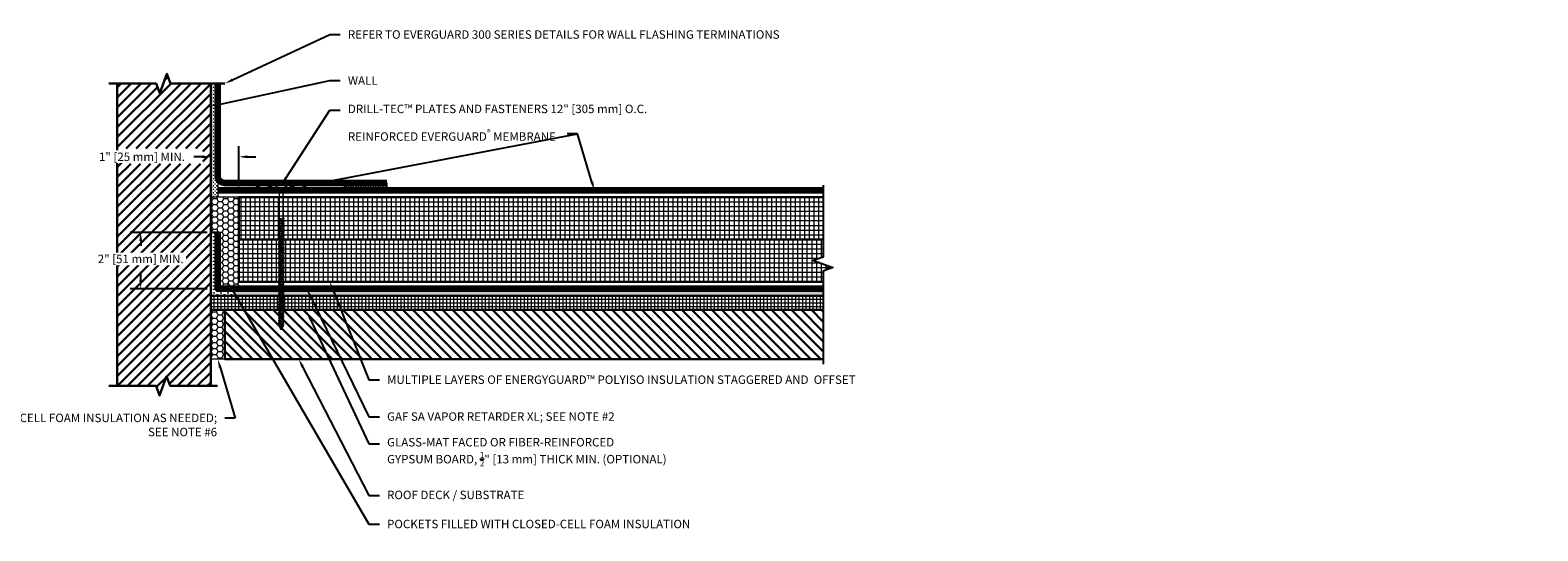
# Model space of a CAD drawing. Units: inches. Extents: x 36.6 to 117.5, y -20.4 to 50.7.
# Drawn here: x 64 to 117.5, y 33 to 50.7 of the extents above; entities that cross this region are included whole.
import ezdxf
from ezdxf import colors
from ezdxf.entities.mleader import LeaderData, LeaderLine
from ezdxf.math import Vec2, Vec3

# ---------------------------------------------------------------- set-up
doc = ezdxf.new("R2010")
doc.units = ezdxf.units.IN
doc.header["$MEASUREMENT"] = 0
doc.layers.get('Defpoints').update_dxf_attribs({"color": 165})
for name, color, linetype, lineweight in [('Z-Anno-Note', 7, 'Continuous', 25), ('Z-Deck', 11, 'Continuous', 30), ('Z-Roof-Adsv', 94, 'Continuous', 20), ('Z-Roof-Cvbd', 41, 'Continuous', 30), ('Z-Roof-Foam', 40, 'Continuous', 18), ('Z-Roof-Fstn', 181, 'Continuous', 20), ('Z-Roof-Insl', 51, 'Continuous', 30), ('Z-Roof-Memb-Mcut', 91, 'Continuous', 100), ('Z-Roof-Prim', 40, 'Continuous', 18), ('Z-Roof-Weld', 10, 'Continuous', 18), ('Z-Wall', 11, 'Continuous', 30)]:
    doc.layers.add(name, color=color, linetype=linetype, lineweight=lineweight)
doc.styles.add('Annotative', font='ITCAvantGardeStd-Bk.ttf', dxfattribs={"height": 0.1})
doc.dimstyles.new('Annotative', dxfattribs={"dimscale": 0, "dimtxt": 0.1, "dimasz": 0.1, "dimexe": 0.125, "dimexo": 0.125, "dimgap": 0.09, "dimtad": 0, "dimtih": 1, "dimtoh": 1, "dimdec": 4, "dimzin": 0, "dimdsep": 46, "dimlunit": 4, "dimtxsty": 'Annotative', "dimcen": 0.09, "dimazin": 2, "dimtfac": 1, "dimtdec": 4, "dimtofl": 0, "dimtmove": 0, "dimatfit": 3, "dimfxl": 1, "dimtolj": 1, "dimtzin": 0, "dimarcsym": 0})
pattern_1 = [(0, (0, 3.160807), (0.125, 0.0625), [0.0625, -0.0625, 0, -0.0625, 0, -0.0625])]

# ---------------------------------------------------------------- blocks, each defined once
blk = doc.blocks.new('*D51')
at = {"layer": 'Defpoints', "color": 0, "transparency": 16777216}
for p in [(71.42, 46.24), (70.42, 45.056), (71.42, 44.806)]:
    blk.add_point(p, dxfattribs=at)
at = {"layer": 'Z-Anno-Note', "color": 0, "lineweight": -2, "transparency": 16777216}
for p, q in [((70.42, 45.431), (70.42, 46.615)), ((71.42, 45.181), (71.42, 46.615)), ((70.12, 46.24), (69.82, 46.24)), ((71.72, 46.24), (72.02, 46.24))]:
    blk.add_line(p, q, dxfattribs=at)
at = {"layer": 'Z-Anno-Note', "color": 0, "transparency": 16777216}
for points in [[(70.12, 46.29), (70.12, 46.19), (70.42, 46.24)], [(71.72, 46.29), (71.72, 46.19), (71.42, 46.24)]]:
    blk.add_solid(points, dxfattribs=at)
at = {"layer": 'Z-Anno-Note', "color": 0, "transparency": 16777216, "insert": (67.981, 46.24), "char_height": 0.3, "attachment_point": 5, "style": 'Annotative', "bg_fill": 3, "box_fill_scale": 1.25, "bg_fill_color": 256, "bg_fill_true_color": 13158600, "bg_fill_transparency": 0}
blk.add_mtext('\\A1;1" [25 mm] MIN.', dxfattribs=at)
blk = doc.blocks.new('*U46')
h = blk.add_hatch()
h.set_pattern_fill('AR-CONC', color=256, scale=2.184452)
h.set_pattern_definition([(50, (-80.753, 42.496), (15.6682, -1.3708), [1.6383, -18.0217]), (355, (-80.753, 42.496), (-3.031, 16.4313), [1.3107, -14.4174]), (100.451, (-79.448, 42.381), (12.6373, 15.0605), [1.3924, -15.316]), (46.184, (-80.753, 46.865), (23.3134, -3.6157), [2.4575, -27.0326]), (96.636, (-78.81, 46.563), (20.417, 21.279), [2.0886, -22.974]), (351.184, (-80.753, 46.865), (20.417, 21.279), [1.966, -21.626]), (21, (-78.569, 45.772), (13.0392, -8.795), [1.6383, -18.0217]), (326, (-78.569, 45.772), (5.315, 15.8406), [1.3107, -14.4174]), (71.451, (-77.482, 45.04), (18.3543, 7.0455), [1.3924, -15.316]), (37.5, (-80.7534, 42.4957), (0.26563, 7.2719), [0, -14.2426, 0, -14.63583, 0, -14.472]), (7.5, (-80.7534, 42.496), (5.7466, 8.61574), [0, -8.3446, 0, -13.91496, 0, -5.51574]), (327.5, (-85.625, 42.4957), (11.6611, -0.4927), [0, -5.46113, 0, -17.0387, 0, -22.6091]), (317.5, (-87.809, 42.496), (12.7394, 2.1867), [0, -7.0995, 0, -11.3155, 0, -16.0557])])
edge = h.paths.add_edge_path()
edge.add_line((-1, 0), (-0.968, 0))
edge.add_arc((-0.968, 0.073), 0.0728, 270, 315)
edge.add_line((-0.917, 0.021), (-0.854, 0.084))
edge.add_arc((-0.828, 0.058), 0.0364, 45, 135, ccw=False)
edge.add_line((-0.803, 0.084), (-0.74, 0.021))
edge.add_arc((-0.688, 0.073), 0.0728, 225, 269.9838)
edge.add_line((-0.688, 0), (-0.562, 0))
edge.add_arc((-0.562, 0.073), 0.0728, 270.0162, 315)
edge.add_line((-0.51, 0.021), (-0.422, 0.109))
edge.add_arc((-0.397, 0.083), 0.0364, 45, 135, ccw=False)
edge.add_line((-0.371, 0.109), (-0.283, 0.021))
edge.add_arc((-0.232, 0.073), 0.0728, 225, 270)
edge.add_line((-0.232, 0), (-0.125, 0))
edge.add_line((-0.125, 0), (-0.125, 0.036))
edge.add_line((-0.125, 0.036), (-0.232, 0.036))
edge.add_arc((-0.232, 0.073), 0.0364, 225, 270, ccw=False)
edge.add_line((-0.257, 0.047), (-0.345, 0.135))
edge.add_arc((-0.397, 0.083), 0.0728, 45, 135)
edge.add_line((-0.448, 0.135), (-0.536, 0.047))
edge.add_arc((-0.562, 0.073), 0.0364, 270.0162, 315, ccw=False)
edge.add_line((-0.562, 0.036), (-0.688, 0.036))
edge.add_arc((-0.688, 0.073), 0.0364, 225, 269.9838, ccw=False)
edge.add_line((-0.714, 0.047), (-0.777, 0.11))
edge.add_arc((-0.828, 0.058), 0.0728, 45, 135)
edge.add_line((-0.88, 0.11), (-0.943, 0.047))
edge.add_arc((-0.968, 0.073), 0.0364, 270, 315, ccw=False)
edge.add_line((-0.968, 0.036), (-1, 0.036))
edge.add_line((-1, 0.036), (-1, 0))
edge = h.paths.add_edge_path()
edge.add_line((1, 0), (0.968, 0))
edge.add_arc((0.968, 0.073), 0.0728, 225, 270, ccw=False)
edge.add_line((0.917, 0.021), (0.854, 0.084))
edge.add_arc((0.828, 0.058), 0.0364, 45, 135)
edge.add_line((0.803, 0.084), (0.74, 0.021))
edge.add_arc((0.688, 0.073), 0.0728, 270.0162, 315, ccw=False)
edge.add_line((0.688, 0), (0.562, 0))
edge.add_arc((0.562, 0.073), 0.0728, 225, 269.9838, ccw=False)
edge.add_line((0.51, 0.021), (0.422, 0.109))
edge.add_arc((0.397, 0.083), 0.0364, 45, 135)
edge.add_line((0.371, 0.109), (0.283, 0.021))
edge.add_arc((0.232, 0.073), 0.0728, 270, 315, ccw=False)
edge.add_line((0.232, 0), (0.125, 0))
edge.add_line((0.125, 0), (0.125, 0.036))
edge.add_line((0.125, 0.036), (0.232, 0.036))
edge.add_arc((0.232, 0.073), 0.0364, 270, 315)
edge.add_line((0.257, 0.047), (0.345, 0.135))
edge.add_arc((0.397, 0.083), 0.0728, 45, 135, ccw=False)
edge.add_line((0.448, 0.135), (0.536, 0.047))
edge.add_arc((0.562, 0.073), 0.0364, 225, 269.9838)
edge.add_line((0.562, 0.036), (0.688, 0.036))
edge.add_arc((0.688, 0.073), 0.0364, 270.0162, 315)
edge.add_line((0.714, 0.047), (0.777, 0.11))
edge.add_arc((0.828, 0.058), 0.0728, 45, 135, ccw=False)
edge.add_line((0.88, 0.11), (0.943, 0.047))
edge.add_arc((0.968, 0.073), 0.0364, 225, 270)
edge.add_line((0.968, 0.036), (1, 0.036))
edge.add_line((1, 0.036), (1, 0))
at = {"layer": 'Z-Roof-Fstn'}
h = blk.add_hatch(color=256, dxfattribs=at)
h.dxf.hatch_style = 1
edge = h.paths.add_edge_path()
edge.add_line((-1, 0), (-0.968, 0))
edge.add_arc((-0.968, 0.073), 0.0728, 270, 315)
edge.add_line((-0.917, 0.021), (-0.854, 0.084))
edge.add_arc((-0.828, 0.058), 0.0364, 45, 135, ccw=False)
edge.add_line((-0.803, 0.084), (-0.74, 0.021))
edge.add_arc((-0.688, 0.073), 0.0728, 225, 269.9838)
edge.add_line((-0.688, 0), (-0.562, 0))
edge.add_arc((-0.562, 0.073), 0.0728, 270.0162, 315)
edge.add_line((-0.51, 0.021), (-0.422, 0.109))
edge.add_arc((-0.397, 0.083), 0.0364, 45, 135, ccw=False)
edge.add_line((-0.371, 0.109), (-0.283, 0.021))
edge.add_arc((-0.232, 0.073), 0.0728, 225, 270)
edge.add_line((-0.232, 0), (-0.125, 0))
edge.add_line((-0.125, 0), (-0.125, 0.036))
edge.add_line((-0.125, 0.036), (-0.232, 0.036))
edge.add_arc((-0.232, 0.073), 0.0364, 225, 270, ccw=False)
edge.add_line((-0.257, 0.047), (-0.345, 0.135))
edge.add_arc((-0.397, 0.083), 0.0728, 45, 135)
edge.add_line((-0.448, 0.135), (-0.536, 0.047))
edge.add_arc((-0.562, 0.073), 0.0364, 270.0162, 315, ccw=False)
edge.add_line((-0.562, 0.036), (-0.688, 0.036))
edge.add_arc((-0.688, 0.073), 0.0364, 225, 269.9838, ccw=False)
edge.add_line((-0.714, 0.047), (-0.777, 0.11))
edge.add_arc((-0.828, 0.058), 0.0728, 45, 135)
edge.add_line((-0.88, 0.11), (-0.943, 0.047))
edge.add_arc((-0.968, 0.073), 0.0364, 270, 315, ccw=False)
edge.add_line((-0.968, 0.036), (-1, 0.036))
edge.add_line((-1, 0.036), (-1, 0))
edge = h.paths.add_edge_path()
edge.add_line((1, 0), (0.968, 0))
edge.add_arc((0.968, 0.073), 0.0728, 225, 270, ccw=False)
edge.add_line((0.917, 0.021), (0.854, 0.084))
edge.add_arc((0.828, 0.058), 0.0364, 45, 135)
edge.add_line((0.803, 0.084), (0.74, 0.021))
edge.add_arc((0.688, 0.073), 0.0728, 270.0162, 315, ccw=False)
edge.add_line((0.688, 0), (0.562, 0))
edge.add_arc((0.562, 0.073), 0.0728, 225, 269.9838, ccw=False)
edge.add_line((0.51, 0.021), (0.422, 0.109))
edge.add_arc((0.397, 0.083), 0.0364, 45, 135)
edge.add_line((0.371, 0.109), (0.283, 0.021))
edge.add_arc((0.232, 0.073), 0.0728, 270, 315, ccw=False)
edge.add_line((0.232, 0), (0.125, 0))
edge.add_line((0.125, 0), (0.125, 0.036))
edge.add_line((0.125, 0.036), (0.232, 0.036))
edge.add_arc((0.232, 0.073), 0.0364, 270, 315)
edge.add_line((0.257, 0.047), (0.345, 0.135))
edge.add_arc((0.397, 0.083), 0.0728, 45, 135, ccw=False)
edge.add_line((0.448, 0.135), (0.536, 0.047))
edge.add_arc((0.562, 0.073), 0.0364, 225, 269.9838)
edge.add_line((0.562, 0.036), (0.688, 0.036))
edge.add_arc((0.688, 0.073), 0.0364, 270.0162, 315)
edge.add_line((0.714, 0.047), (0.777, 0.11))
edge.add_arc((0.828, 0.058), 0.0728, 45, 135, ccw=False)
edge.add_line((0.88, 0.11), (0.943, 0.047))
edge.add_arc((0.968, 0.073), 0.0364, 225, 270)
edge.add_line((0.968, 0.036), (1, 0.036))
edge.add_line((1, 0.036), (1, 0))
for points in [[(-1, 0), (-0.968, 0, 0.198912), (-0.917, 0.021), (-0.854, 0.084, -0.414214), (-0.803, 0.084), (-0.74, 0.021, 0.198839), (-0.688, 0), (-0.562, 0, 0.198839), (-0.51, 0.021), (-0.422, 0.109, -0.414214), (-0.371, 0.109), (-0.283, 0.021, 0.198912), (-0.232, 0), (-0.125, 0), (-0.125, 0.036), (-0.232, 0.036, -0.198912), (-0.257, 0.047), (-0.345, 0.135, 0.414214), (-0.448, 0.135), (-0.536, 0.047, -0.198839), (-0.562, 0.036), (-0.688, 0.036, -0.198839), (-0.714, 0.047), (-0.777, 0.11, 0.414214), (-0.88, 0.11), (-0.943, 0.047, -0.198912), (-0.968, 0.036), (-1, 0.036)], [(1, 0), (0.968, 0, -0.198912), (0.917, 0.021), (0.854, 0.084, 0.414214), (0.803, 0.084), (0.74, 0.021, -0.198839), (0.688, 0), (0.562, 0, -0.198839), (0.51, 0.021), (0.422, 0.109, 0.414214), (0.371, 0.109), (0.283, 0.021, -0.198912), (0.232, 0), (0.125, 0), (0.125, 0.036), (0.232, 0.036, 0.198912), (0.257, 0.047), (0.345, 0.135, -0.414214), (0.448, 0.135), (0.536, 0.047, 0.198839), (0.562, 0.036), (0.688, 0.036, 0.198839), (0.714, 0.047), (0.777, 0.11, -0.414214), (0.88, 0.11), (0.943, 0.047, 0.198912), (0.968, 0.036), (1, 0.036)]]:
    blk.add_lwpolyline(points, format="xyb", close=True, dxfattribs=at)
blk = doc.blocks.new('*U47')
for p, q in [((-0.218, 0.022), (-0.217, 0)), ((-0.217, 0), (0.217, 0)), ((-0.062, -0.097), (-0.121, 0)), ((0.217, 0.022), (0.217, 0)), ((-0.063, -1.047), (-0.062, -0.097)), ((-0.062, -0.097), (0.065, -0.097)), ((0.12, 0), (0.065, -0.097)), ((0.065, -1.029), (0.065, -0.097)), ((0.065, -1.086), (0.065, -1.057)), ((-0.063, -1.104), (-0.063, -1.075)), ((-0.063, -1.161), (-0.063, -1.132)), ((-0.063, -1.218), (-0.063, -1.19)), ((-0.063, -1.275), (-0.063, -1.247)), ((-0.063, -1.332), (-0.063, -1.304)), ((-0.063, -1.39), (-0.063, -1.361)), ((-0.063, -1.447), (-0.063, -1.418)), ((-0.063, -1.504), (-0.063, -1.475)), ((-0.063, -1.561), (-0.063, -1.532)), ((-0.063, -1.618), (-0.063, -1.59)), ((0.065, -1.143), (0.065, -1.114)), ((0.065, -1.2), (0.065, -1.171)), ((0.065, -1.257), (0.065, -1.229)), ((0.065, -1.314), (0.065, -1.286)), ((0.065, -1.371), (0.065, -1.343)), ((0.065, -1.429), (0.065, -1.4)), ((0.065, -1.486), (0.065, -1.457)), ((0.065, -1.543), (0.065, -1.514)), ((0.065, -1.6), (0.065, -1.571)), ((-0.063, -1.675), (-0.063, -1.647)), ((-0.063, -1.732), (-0.063, -1.704)), ((-0.063, -1.79), (-0.063, -1.761)), ((-0.063, -1.847), (-0.063, -1.818)), ((-0.063, -1.904), (-0.063, -1.875)), ((-0.063, -1.961), (-0.063, -1.932)), ((-0.063, -2.018), (-0.063, -1.99)), ((-0.063, -2.047), (-0.063, -2.075)), ((-0.063, -2.104), (-0.063, -2.132)), ((0.064, -1.714), (0.064, -1.686)), ((0.064, -1.771), (0.064, -1.743)), ((0.064, -1.829), (0.064, -1.8)), ((0.064, -1.886), (0.064, -1.857)), ((0.064, -1.943), (0.064, -1.914)), ((0.064, -2), (0.064, -1.971)), ((0.064, -2.029), (0.064, -2.057)), ((0.064, -2.086), (0.064, -2.114)), ((0.065, -1.657), (0.065, -1.629)), ((-0.063, -2.161), (-0.063, -2.19)), ((-0.063, -2.218), (-0.063, -2.247)), ((-0.063, -2.275), (-0.063, -2.304)), ((-0.063, -2.332), (-0.063, -2.361)), ((-0.063, -2.39), (-0.063, -2.418)), ((-0.063, -2.447), (-0.063, -2.475)), ((-0.063, -2.504), (-0.063, -2.532)), ((-0.063, -2.561), (-0.063, -2.59)), ((-0.063, -2.618), (-0.063, -2.647)), ((0.064, -2.143), (0.064, -2.171)), ((0.064, -2.2), (0.064, -2.229)), ((0.064, -2.257), (0.064, -2.286)), ((0.064, -2.314), (0.064, -2.343)), ((0.064, -2.371), (0.064, -2.4)), ((0.064, -2.429), (0.064, -2.457)), ((0.064, -2.486), (0.064, -2.514)), ((0.064, -2.543), (0.064, -2.571)), ((0.064, -2.6), (0.064, -2.629)), ((0.064, -2.657), (0.064, -2.686)), ((-0.063, -2.675), (-0.063, -2.704)), ((-0.063, -2.732), (-0.063, -2.761)), ((-0.063, -2.79), (-0.063, -2.818)), ((-0.063, -2.847), (-0.063, -2.875)), ((-0.063, -2.904), (-0.063, -2.933)), ((-0.063, -2.961), (-0.063, -2.99)), ((-0.063, -3.018), (-0.063, -3.047)), ((-0.063, -3.075), (-0.063, -3.104)), ((-0.063, -3.133), (-0.063, -3.161)), ((-0.063, -3.19), (-0.063, -3.218)), ((0.064, -2.714), (0.064, -2.743)), ((0.064, -2.771), (0.064, -2.8)), ((0.064, -2.829), (0.064, -2.857)), ((0.064, -2.886), (0.064, -2.914)), ((0.064, -2.943), (0.064, -2.971)), ((0.064, -3), (0.064, -3.029)), ((0.064, -3.057), (0.064, -3.086)), ((0.064, -3.114), (0.064, -3.143)), ((0.064, -3.172), (0.064, -3.2)), ((-0.063, -3.247), (-0.063, -3.275)), ((-0.063, -3.304), (-0.063, -3.333)), ((-0.063, -3.361), (-0.063, -3.39)), ((-0.063, -3.418), (-0.063, -3.447)), ((-0.063, -3.475), (-0.063, -3.504)), ((-0.063, -3.533), (-0.063, -3.561)), ((-0.063, -3.59), (-0.063, -3.618)), ((-0.063, -3.647), (-0.063, -3.675)), ((-0.063, -3.704), (-0.063, -3.733)), ((0.064, -3.229), (0.064, -3.257)), ((0.064, -3.286), (0.064, -3.314)), ((0.064, -3.343), (0.064, -3.372)), ((0.064, -3.4), (0.064, -3.429)), ((0.064, -3.457), (0.064, -3.486)), ((0.064, -3.514), (0.064, -3.543)), ((0.064, -3.572), (0.064, -3.6)), ((0.064, -3.629), (0.064, -3.657)), ((0.064, -3.686), (0.064, -3.714)), ((0.064, -3.743), (0.064, -3.772)), ((-0.063, -3.761), (-0.063, -3.79)), ((-0.063, -3.818), (-0.063, -3.847)), ((-0.063, -3.875), (-0.063, -3.904)), ((-0.063, -3.933), (-0.063, -3.961)), ((-0.063, -3.99), (-0.063, -4.018)), ((-0.063, -4.047), (-0.063, -4.075)), ((-0.063, -4.104), (-0.063, -4.133)), ((-0.063, -4.161), (-0.063, -4.19)), ((-0.063, -4.218), (-0.063, -4.247)), ((-0.063, -4.275), (-0.064, -4.304)), ((0.064, -3.8), (0.064, -3.829)), ((0.064, -3.857), (0.064, -3.886)), ((0.064, -3.914), (0.064, -3.943)), ((0.064, -3.972), (0.064, -4)), ((0.064, -4.029), (0.064, -4.057)), ((0.064, -4.086), (0.064, -4.114)), ((0.064, -4.143), (0.064, -4.172)), ((0.064, -4.2), (0.064, -4.229)), ((0.064, -4.257), (0.064, -4.286)), ((-0.064, -4.333), (-0.064, -4.361)), ((-0.064, -4.39), (-0.064, -4.418)), ((-0.064, -4.447), (-0.064, -4.475)), ((-0.064, -4.504), (-0.064, -4.533)), ((-0.064, -4.561), (-0.064, -4.59)), ((-0.064, -4.618), (-0.064, -4.647)), ((-0.064, -4.675), (-0.064, -4.704)), ((-0.064, -4.733), (-0.064, -4.761)), ((-0.064, -4.79), (-0.064, -4.818)), ((0.064, -4.314), (0.064, -4.343)), ((0.064, -4.372), (0.064, -4.4)), ((0.064, -4.429), (0.064, -4.457)), ((0.064, -4.486), (0.064, -4.514)), ((0.064, -4.543), (0.064, -4.572)), ((0.064, -4.6), (0.064, -4.629)), ((0.064, -4.657), (0.064, -4.686)), ((0.064, -4.714), (0.064, -4.743)), ((0.064, -4.772), (0.064, -4.8)), ((-0.064, -4.847), (-0.064, -4.875)), ((-0.057, -4.894), (-0.057, -4.889)), ((0, -5), (-0.057, -4.894)), ((0, -5), (0.022, -4.877)), ((0.057, -4.886), (0, -5)), ((0.057, -4.886), (0.057, -4.873)), ((0.064, -4.829), (0.064, -4.857))]:
    blk.add_line(p, q)
for points in [[(-0.098, -1.066), (-0.063, -1.047), (0.065, -1.029), (0.1, -1.038), (0.065, -1.057), (-0.063, -1.075)], [(-0.098, -1.123), (-0.063, -1.104), (0.065, -1.086), (0.1, -1.095), (0.065, -1.114), (-0.063, -1.132)], [(-0.098, -1.18), (-0.063, -1.161), (0.065, -1.143), (0.1, -1.152), (0.065, -1.171), (-0.063, -1.19)], [(-0.098, -1.237), (-0.063, -1.218), (0.065, -1.2), (0.1, -1.209), (0.065, -1.229), (-0.063, -1.247)], [(-0.098, -1.295), (-0.063, -1.275), (0.065, -1.257), (0.1, -1.266), (0.065, -1.286), (-0.063, -1.304)], [(-0.098, -1.352), (-0.063, -1.332), (0.065, -1.314), (0.1, -1.324), (0.065, -1.343), (-0.063, -1.361)], [(-0.098, -1.409), (-0.063, -1.39), (0.065, -1.371), (0.1, -1.381), (0.065, -1.4), (-0.063, -1.418)], [(-0.098, -1.466), (-0.063, -1.447), (0.065, -1.429), (0.1, -1.438), (0.065, -1.457), (-0.063, -1.475)], [(-0.098, -1.523), (-0.063, -1.504), (0.065, -1.486), (0.1, -1.495), (0.065, -1.514), (-0.063, -1.532)], [(-0.098, -1.58), (-0.063, -1.561), (0.065, -1.543), (0.1, -1.552), (0.065, -1.571), (-0.063, -1.59)], [(-0.098, -1.637), (-0.063, -1.618), (0.065, -1.6), (0.1, -1.609), (0.065, -1.629), (-0.063, -1.647)], [(-0.098, -1.695), (-0.063, -1.675), (0.065, -1.657), (0.1, -1.666), (0.064, -1.686), (-0.063, -1.704)], [(-0.098, -1.752), (-0.063, -1.732), (0.064, -1.714), (0.1, -1.724), (0.064, -1.743), (-0.063, -1.761)], [(-0.098, -1.809), (-0.063, -1.79), (0.064, -1.771), (0.1, -1.781), (0.064, -1.8), (-0.063, -1.818)], [(-0.098, -1.866), (-0.063, -1.847), (0.064, -1.829), (0.1, -1.838), (0.064, -1.857), (-0.063, -1.875)], [(-0.098, -1.923), (-0.063, -1.904), (0.064, -1.886), (0.1, -1.895), (0.064, -1.914), (-0.063, -1.932)], [(-0.098, -1.98), (-0.063, -1.961), (0.064, -1.943), (0.1, -1.952), (0.064, -1.971), (-0.063, -1.99)], [(-0.098, -2.037), (-0.063, -2.018), (0.064, -2), (0.1, -2.009), (0.064, -2.029), (-0.063, -2.047)], [(-0.098, -2.095), (-0.063, -2.075), (0.064, -2.057), (0.1, -2.066), (0.064, -2.086), (-0.063, -2.104)], [(-0.098, -2.152), (-0.063, -2.132), (0.064, -2.114), (0.1, -2.124), (0.064, -2.143), (-0.063, -2.161)], [(-0.098, -2.209), (-0.063, -2.19), (0.064, -2.171), (0.1, -2.181), (0.064, -2.2), (-0.063, -2.218)], [(-0.098, -2.266), (-0.063, -2.247), (0.064, -2.229), (0.1, -2.238), (0.064, -2.257), (-0.063, -2.275)], [(-0.098, -2.323), (-0.063, -2.304), (0.064, -2.286), (0.1, -2.295), (0.064, -2.314), (-0.063, -2.332)], [(-0.098, -2.38), (-0.063, -2.361), (0.064, -2.343), (0.1, -2.352), (0.064, -2.371), (-0.063, -2.39)], [(-0.098, -2.438), (-0.063, -2.418), (0.064, -2.4), (0.1, -2.409), (0.064, -2.429), (-0.063, -2.447)], [(-0.098, -2.495), (-0.063, -2.475), (0.064, -2.457), (0.1, -2.466), (0.064, -2.486), (-0.063, -2.504)], [(-0.098, -2.552), (-0.063, -2.532), (0.064, -2.514), (0.1, -2.524), (0.064, -2.543), (-0.063, -2.561)], [(-0.098, -2.609), (-0.063, -2.59), (0.064, -2.571), (0.1, -2.581), (0.064, -2.6), (-0.063, -2.618)], [(-0.098, -2.666), (-0.063, -2.647), (0.064, -2.629), (0.1, -2.638), (0.064, -2.657), (-0.063, -2.675)], [(-0.099, -3.009), (-0.063, -2.99), (0.064, -2.971), (0.1, -2.981), (0.064, -3), (-0.063, -3.018)], [(-0.099, -3.066), (-0.063, -3.047), (0.064, -3.029), (0.099, -3.038), (0.064, -3.057), (-0.063, -3.075)], [(-0.099, -3.123), (-0.063, -3.104), (0.064, -3.086), (0.099, -3.095), (0.064, -3.114), (-0.063, -3.133)], [(-0.099, -3.18), (-0.063, -3.161), (0.064, -3.143), (0.099, -3.152), (0.064, -3.172), (-0.063, -3.19)], [(-0.099, -3.238), (-0.063, -3.218), (0.064, -3.2), (0.099, -3.209), (0.064, -3.229), (-0.063, -3.247)], [(-0.098, -2.723), (-0.063, -2.704), (0.064, -2.686), (0.1, -2.695), (0.064, -2.714), (-0.063, -2.732)], [(-0.098, -2.78), (-0.063, -2.761), (0.064, -2.743), (0.1, -2.752), (0.064, -2.771), (-0.063, -2.79)], [(-0.098, -2.838), (-0.063, -2.818), (0.064, -2.8), (0.1, -2.809), (0.064, -2.829), (-0.063, -2.847)], [(-0.098, -2.895), (-0.063, -2.875), (0.064, -2.857), (0.1, -2.866), (0.064, -2.886), (-0.063, -2.904)], [(-0.098, -2.952), (-0.063, -2.933), (0.064, -2.914), (0.1, -2.924), (0.064, -2.943), (-0.063, -2.961)], [(-0.099, -3.295), (-0.063, -3.275), (0.064, -3.257), (0.099, -3.266), (0.064, -3.286), (-0.063, -3.304)], [(-0.099, -3.352), (-0.063, -3.333), (0.064, -3.314), (0.099, -3.324), (0.064, -3.343), (-0.063, -3.361)], [(-0.099, -3.409), (-0.063, -3.39), (0.064, -3.372), (0.099, -3.381), (0.064, -3.4), (-0.063, -3.418)], [(-0.099, -3.466), (-0.063, -3.447), (0.064, -3.429), (0.099, -3.438), (0.064, -3.457), (-0.063, -3.475)], [(-0.099, -3.523), (-0.063, -3.504), (0.064, -3.486), (0.099, -3.495), (0.064, -3.514), (-0.063, -3.533)], [(-0.099, -3.58), (-0.063, -3.561), (0.064, -3.543), (0.099, -3.552), (0.064, -3.572), (-0.063, -3.59)], [(-0.099, -3.638), (-0.063, -3.618), (0.064, -3.6), (0.099, -3.609), (0.064, -3.629), (-0.063, -3.647)], [(-0.099, -3.695), (-0.063, -3.675), (0.064, -3.657), (0.099, -3.666), (0.064, -3.686), (-0.063, -3.704)], [(-0.099, -3.752), (-0.063, -3.733), (0.064, -3.714), (0.099, -3.724), (0.064, -3.743), (-0.063, -3.761)], [(-0.099, -3.809), (-0.063, -3.79), (0.064, -3.772), (0.099, -3.781), (0.064, -3.8), (-0.063, -3.818)], [(-0.099, -3.866), (-0.063, -3.847), (0.064, -3.829), (0.099, -3.838), (0.064, -3.857), (-0.063, -3.875)], [(-0.099, -3.923), (-0.063, -3.904), (0.064, -3.886), (0.099, -3.895), (0.064, -3.914), (-0.063, -3.933)], [(-0.099, -3.98), (-0.063, -3.961), (0.064, -3.943), (0.099, -3.952), (0.064, -3.972), (-0.063, -3.99)], [(-0.099, -4.038), (-0.063, -4.018), (0.064, -4), (0.099, -4.009), (0.064, -4.029), (-0.063, -4.047)], [(-0.099, -4.095), (-0.063, -4.075), (0.064, -4.057), (0.099, -4.067), (0.064, -4.086), (-0.063, -4.104)], [(-0.099, -4.152), (-0.063, -4.133), (0.064, -4.114), (0.099, -4.124), (0.064, -4.143), (-0.063, -4.161)], [(-0.099, -4.209), (-0.063, -4.19), (0.064, -4.172), (0.099, -4.181), (0.064, -4.2), (-0.063, -4.218)], [(-0.099, -4.266), (-0.063, -4.247), (0.064, -4.229), (0.099, -4.238), (0.064, -4.257), (-0.063, -4.275)], [(-0.099, -4.323), (-0.064, -4.304), (0.064, -4.286), (0.099, -4.295), (0.064, -4.314), (-0.064, -4.333)], [(-0.099, -4.38), (-0.064, -4.361), (0.064, -4.343), (0.099, -4.352), (0.064, -4.372), (-0.064, -4.39)], [(-0.099, -4.438), (-0.064, -4.418), (0.064, -4.4), (0.099, -4.409), (0.064, -4.429), (-0.064, -4.447)], [(-0.099, -4.495), (-0.064, -4.475), (0.064, -4.457), (0.099, -4.467), (0.064, -4.486), (-0.064, -4.504)], [(-0.099, -4.552), (-0.064, -4.533), (0.064, -4.514), (0.099, -4.524), (0.064, -4.543), (-0.064, -4.561)], [(-0.099, -4.609), (-0.064, -4.59), (0.064, -4.572), (0.099, -4.581), (0.064, -4.6), (-0.064, -4.618)], [(-0.099, -4.666), (-0.064, -4.647), (0.064, -4.629), (0.099, -4.638), (0.064, -4.657), (-0.064, -4.675)], [(-0.099, -4.723), (-0.064, -4.704), (0.064, -4.686), (0.099, -4.695), (0.064, -4.714), (-0.064, -4.733)], [(-0.099, -4.781), (-0.064, -4.761), (0.064, -4.743), (0.099, -4.752), (0.064, -4.772), (-0.064, -4.79)], [(-0.09, -4.836), (-0.064, -4.818), (0.064, -4.8), (0.09, -4.811), (0.064, -4.829), (-0.064, -4.847)], [(-0.077, -4.884), (-0.064, -4.875), (0.064, -4.857), (0.077, -4.863), (0.064, -4.872), (-0.064, -4.89)]]:
    blk.add_lwpolyline(points, close=True)
for centre, radius, start, end in [((-0.16, 0.022), 0.0573, 131.8923, 179.9847), ((0, -0.156), 0.297, 48.0772, 131.8923), ((0.16, 0.022), 0.0573, 359.9847, 48.0772)]:
    blk.add_arc(centre, radius, start, end)
blk = doc.blocks.new('*U45')
at = {"layer": 'Z-Roof-Weld'}
h = blk.add_hatch(dxfattribs=at)
h.set_pattern_fill('ZIGZAG', color=256, scale=0.5, angle=45)
h.set_pattern_definition([(45, (0.5, 0.75), (0, 0.0883883), [0.0625, -0.0625]), (135, (0.544194, 0.794194), (-0.0883883, 7e-18), [0.0625, -0.0625])])
h.paths.add_polyline_path([(0, -0.25), (1.5, -0.25), (1.5, 0), (0, 0)])
at = {"layer": 'Defpoints'}
blk.add_lwpolyline([(0, -0.25), (1.5, -0.25), (1.5, 0), (0, 0)], close=True, dxfattribs=at)
blk = doc.blocks.new('*D52')
at = {"layer": 'Defpoints', "color": 0, "transparency": 16777216}
for p in [(67.936, 43.556), (70.67, 43.556), (70.67, 41.556)]:
    blk.add_point(p, dxfattribs=at)
at = {"layer": 'Z-Anno-Note', "color": 0, "lineweight": -2, "transparency": 16777216}
for p, q in [((70.295, 43.556), (67.561, 43.556)), ((67.936, 43.256), (67.936, 43.077)), ((67.936, 41.856), (67.936, 42.153)), ((70.295, 41.556), (67.561, 41.556))]:
    blk.add_line(p, q, dxfattribs=at)
at = {"layer": 'Z-Anno-Note', "color": 0, "transparency": 16777216}
for points in [[(67.886, 43.256), (67.986, 43.256), (67.936, 43.556)], [(67.886, 41.856), (67.986, 41.856), (67.936, 41.556)]]:
    blk.add_solid(points, dxfattribs=at)
at = {"layer": 'Z-Anno-Note', "color": 0, "transparency": 16777216, "insert": (67.936, 42.615), "char_height": 0.3, "attachment_point": 5, "style": 'Annotative', "bg_fill": 3, "box_fill_scale": 1.25, "bg_fill_color": 256, "bg_fill_true_color": 13158600, "bg_fill_transparency": 0}
blk.add_mtext('\\A1;2" [51 mm] MIN.', dxfattribs=at)

msp = doc.modelspace()

# ---------------------------------------------------------------- hatches: boundary and pattern name
at = {"layer": 'Z-Deck'}
h = msp.add_hatch(dxfattribs=at)
h.set_pattern_fill('ANSI31', color=256, scale=2)
h.set_pattern_definition([(45, (0, 3.1608), (-0.1767767, 0.1767767), [])])
h.paths.add_polyline_path([(67.3258, 45.99355), (70.13796, 45.99355), (70.13796, 46.53713), (67.3258, 46.53713)], flags=16)
h.paths.add_polyline_path([(68.98249, 38.10344), (70.41999, 38.10344), (70.41999, 48.84221), (68.98999, 48.84221), (68.86499, 49.18565), (68.61499, 48.49878), (68.48999, 48.84221), (67.10749, 48.84221), (67.10749, 38.10344), (68.48249, 38.10344), (68.60749, 37.76), (68.85749, 38.44687)])
h = msp.add_hatch(dxfattribs=at)
h.set_pattern_fill('ANSI31', color=256, scale=2, angle=90)
h.set_pattern_definition([(135, (0, 3.83885), (-0.1767767, -0.1767767), [])])
h.paths.add_polyline_path([(70.91999, 40.80623), (70.91999, 39.05623), (92.14716, 39.05623), (92.14716, 40.80623)])
at = {"layer": 'Z-Roof-Adsv'}
h = msp.add_hatch(dxfattribs=at)
h.set_pattern_fill('CROSS', color=256, scale=0.25)
h.set_pattern_definition([(0, (0, 3.83885), (0.0625, 0.0625), [0.03125, -0.09375]), (90, (0.015625, 3.82322), (-0.0625, 0.0625), [0.03125, -0.09375])])
h.paths.add_polyline_path([(70.66999, 48.84221), (70.41999, 48.84221), (70.41999, 44.80623), (70.66999, 44.80623)])
at = {"layer": 'Z-Roof-Foam'}
h = msp.add_hatch(dxfattribs=at)
h.set_pattern_fill('HONEY', color=256)
h.set_pattern_definition([(0, (-6.36316, 3.83885), (0.1875, 0.10825318), [0.125, -0.25]), (120, (-6.36316, 3.83885), (-0.1875, 0.10825318), [0.125, -0.25]), (60, (-6.36316, 3.83885), (4e-17, 0.21650635), [-0.25, 0.125])])
h.paths.add_polyline_path([(70.66999, 43.55623), (70.66999, 41.55623), (71.41999, 41.55623), (71.41999, 43.30623), (71.41999, 44.80623), (70.41999, 44.80623), (70.41999, 43.80623), (70.41999, 43.55623)])
h = msp.add_hatch(dxfattribs=at)
h.set_pattern_fill('HONEY', color=256)
h.set_pattern_definition([(0, (0, 2.41081), (0.1875, 0.10825318), [0.125, -0.25]), (120, (0, 2.41081), (-0.1875, 0.10825318), [0.125, -0.25]), (60, (0, 2.41081), (4e-17, 0.21650635), [-0.25, 0.125])])
h.paths.add_polyline_path([(70.41999, 39.05623), (70.91999, 39.05623), (70.91999, 40.80623), (70.41999, 40.80623)])
at = {"layer": 'Z-Roof-Insl', "lineweight": 18}
h = msp.add_hatch(dxfattribs=at)
h.set_pattern_fill('ANSI37', color=256, scale=1.333, angle=45)
h.set_pattern_definition([(90, (71.66427, 43.30623), (-0.166625, 0), []), (180, (71.66427, 43.30623), (-1e-17, -0.166625), [])])
h.paths.add_polyline_path([(92.14716, 43.30623), (92.14716, 44.80623), (71.41999, 44.80623), (71.41999, 43.30623)])
h = msp.add_hatch(dxfattribs=at)
h.set_pattern_fill('ANSI37', color=256, scale=1.333, angle=45)
h.set_pattern_definition([(90, (71.41999, 41.80623), (-0.166625, 0), []), (180, (71.41999, 41.80623), (-1e-17, -0.166625), [])])
h.paths.add_polyline_path([(92.14716, 41.80623), (92.14716, 42.18123), (92.4906, 42.30623), (91.80373, 42.55623), (92.14716, 42.68123), (92.14716, 43.30623), (71.41999, 43.30623), (71.41999, 41.80623)])
h = msp.add_hatch(dxfattribs=at)
h.set_pattern_fill('ANSI37', color=256, angle=45)
h.set_pattern_definition([(90, (70.41999, 41.05623), (-0.125, 0), []), (180, (70.41999, 41.05623), (-1e-17, -0.125), [])])
h.paths.add_polyline_path([(92.14716, 40.80623), (92.14716, 41.30623), (70.41999, 41.30623), (70.41999, 40.80623)])
at = {"layer": 'Z-Roof-Prim'}
h = msp.add_hatch(dxfattribs=at)
h.set_pattern_fill('MUDST', color=256, scale=0.25)
h.set_pattern_definition(pattern_1)
h.paths.add_polyline_path([(70.66999, 43.55623), (70.41999, 43.55623), (70.41999, 41.30623), (71.32889, 41.30623), (71.17495, 41.55623), (70.66999, 41.55623)])
h = msp.add_hatch(dxfattribs=at)
h.set_pattern_fill('MUDST', color=256, scale=0.25)
h.set_pattern_definition(pattern_1)
h.paths.add_polyline_path([(92.14716, 41.55623), (72.98399, 41.55623), (72.98399, 41.54968), (73.01934, 41.54044), (72.98398, 41.52111), (72.98397, 41.49254), (73.01933, 41.48329), (72.98397, 41.46396), (72.98396, 41.43539), (73.01931, 41.42615), (72.98395, 41.40682), (72.98394, 41.37825), (73.0193, 41.369), (72.98394, 41.34967), (72.98393, 41.3211), (73.01928, 41.31185), (73.009, 41.30623), (92.14716, 41.30623)])
h.paths.add_polyline_path([(72.85667, 41.41724), (72.85668, 41.44581), (72.82132, 41.45506), (72.85668, 41.47439), (72.85669, 41.50296), (72.82134, 41.51221), (72.8567, 41.53153), (72.8567, 41.55623), (71.17495, 41.55623), (71.32889, 41.30623), (72.85664, 41.30623), (72.85665, 41.33152), (72.82129, 41.34077), (72.85665, 41.3601), (72.85666, 41.38867), (72.82131, 41.39791)])

# ---------------------------------------------------------------- linework, layer by layer
at = {"layer": 'Z-Anno-Note'}
msp.add_line((70.66999, 43.55623), (70.41999, 43.55623), dxfattribs=at)
at = {"layer": 'Z-Anno-Note', "linetype": 'Continuous'}
msp.add_lwpolyline([(92.14716, 45.23623), (92.14716, 42.68123), (91.80373, 42.55623), (92.4906, 42.30623), (92.14716, 42.18123), (92.14716, 38.87623)], dxfattribs=at)
at = {"layer": 'Z-Deck'}
msp.add_lwpolyline([(92.14716, 40.80623), (70.91999, 40.80623), (70.91999, 39.05623), (92.14716, 39.05623)], dxfattribs=at)
at = {"layer": 'Z-Roof-Adsv'}
for p, q in [((70.41999, 48.84221), (70.41999, 45.05623)), ((70.66999, 45.55623), (70.66999, 48.84221)), ((70.66999, 45.55623), (70.66999, 44.80623))]:
    msp.add_line(p, q, dxfattribs=at)
at = {"layer": 'Z-Roof-Cvbd'}
msp.add_lwpolyline([(92.14716, 41.30623), (70.41999, 41.30623), (70.41999, 40.80623), (92.14716, 40.80623)], dxfattribs=at)
at = {"layer": 'Z-Roof-Foam'}
msp.add_line((71.41999, 44.80623), (70.41999, 44.80623), dxfattribs=at)
msp.add_lwpolyline([(70.41999, 40.80623), (70.91999, 40.80623), (70.91999, 39.05623), (70.41999, 39.05623)], close=True, dxfattribs=at)
at = {"layer": 'Z-Roof-Insl'}
for points in [[(92.14716, 43.30623), (71.41999, 43.30623), (71.41999, 44.80623), (92.14716, 44.80623)], [(92.14716, 41.80623), (71.41999, 41.80623), (71.41999, 43.30623), (92.14716, 43.30623)]]:
    msp.add_lwpolyline(points, dxfattribs=at)
at = {"layer": 'Z-Roof-Memb-Mcut'}
msp.add_line((70.66999, 45.05623), (92.14716, 45.05623), dxfattribs=at)
msp.add_lwpolyline([(76.66999, 45.30623), (70.91999, 45.30623, -0.41421356), (70.66999, 45.55623), (70.66999, 48.84221)], format="xyb", dxfattribs=at)
msp.add_lwpolyline([(92.14716, 41.55623), (70.66999, 41.55623), (70.66999, 43.55623)], dxfattribs=at)
at = {"layer": 'Z-Wall'}
for points in [[(66.80999, 48.84221), (68.48999, 48.84221), (68.61499, 48.49878), (68.86499, 49.18565), (68.98999, 48.84221), (70.91999, 48.84221)], [(66.80249, 38.10344), (68.48249, 38.10344), (68.60749, 37.76), (68.85749, 38.44687), (68.98249, 38.10344), (70.66249, 38.10344)]]:
    msp.add_lwpolyline(points, dxfattribs=at)
msp.add_lwpolyline([(68.48999, 48.84221), (67.10749, 48.84221), (67.10749, 38.10344), (68.48249, 38.10344), (68.60749, 37.76), (68.85749, 38.44687), (68.98249, 38.10344), (70.41999, 38.10344), (70.41999, 41.30623), (70.41999, 48.84221), (68.98999, 48.84221), (68.86499, 49.18565), (68.61499, 48.49878)], close=True, dxfattribs=at)

# ---------------------------------------------------------------- block references
for name, p in [('*U46', (72.91999, 45.05623)), ('*U45', (75.16999, 45.30623))]:
    msp.add_blockref(name, p)
at = {"layer": 'Z-Roof-Fstn'}
msp.add_blockref('*U47', (72.91999, 45.09264), dxfattribs=at)

# ---------------------------------------------------------------- leaders
at = {"layer": 'Z-Anno-Note'}
ml = msp.add_multileader_mtext('Standard', dxfattribs=at)
ml.set_content('\\A1;REFER TO EVERGUARD 300 SERIES DETAILS FOR WALL FLASHING TERMINATIONS', color=256, style='Annotative')
ml.set_leader_properties()
ml.build(insert=Vec2(0, 0))
ml.multileader.update_dxf_attribs({"dogleg_length": 0.125, "arrow_head_size": 0.3, "scale": 3})
ctx = ml.context
ctx.base_point, ctx.scale, ctx.char_height, ctx.arrow_head_size, ctx.landing_gap_size, ctx.plane_origin = Vec3(75.01742, 50.57915), 3, 0.3, 0.3, 0.27, Vec3(71.06093, 48.82426)
notes = []
notes.append((ctx, [(0, (1, 1, 0), (74.64242, 50.57915), (1, 0), 0.375, [(0, [(70.91999, 48.84221)], 0, [])])]))
ctx.mtext.insert, ctx.mtext.width, ctx.mtext.flow_direction = Vec3(75.28742, 50.73198), 11.2406791, 5
ml = msp.add_multileader_mtext('Standard', dxfattribs=at)
ml.set_content('\\A1;WALL', color=256, style='Annotative')
ml.set_leader_properties()
ml.build(insert=Vec2(0, 0))
ml.multileader.update_dxf_attribs({"dogleg_length": 0.125, "arrow_head_size": 0.3, "scale": 3})
ctx = ml.context
ctx.base_point, ctx.scale, ctx.char_height, ctx.arrow_head_size, ctx.landing_gap_size, ctx.plane_origin = Vec3(75.01742, 48.9478), 3, 0.3, 0.3, 0.27, Vec3(71.06093, 47.75533)
notes.append((ctx, [(0, (1, 1, 0), (74.64242, 48.9478), (1, 0), 0.375, [(0, [(70.41999, 48.03709)], 0, [])])]))
ctx.mtext.insert, ctx.mtext.width, ctx.mtext.flow_direction = Vec3(75.28742, 49.0978), 14.0688505, 5
ml = msp.add_multileader_mtext('Standard', dxfattribs=at)
ml.set_content('DRILL-TEC™ PLATES AND FASTENERS 12" [305 mm] O.C.', color=256, style='Annotative')
ml.set_leader_properties()
ml.build(insert=Vec2(0, 0))
ml.multileader.update_dxf_attribs({"dogleg_length": 0.125, "arrow_head_size": 0.3, "scale": 3})
ctx = ml.context
ctx.base_point, ctx.scale, ctx.char_height, ctx.arrow_head_size, ctx.landing_gap_size, ctx.plane_origin = Vec3(75.01742, 47.90143), 3, 0.3, 0.3, 0.27, Vec3(70.81093, 46.71948)
notes.append((ctx, [(0, (1, 1, 0), (74.64242, 47.90143), (1, 0), 0.375, [(0, [(72.91999, 45.23358)], 0, [])])]))
ctx.mtext.insert, ctx.mtext.flow_direction = Vec3(75.28742, 48.09075), 5
ml = msp.add_multileader_mtext('Standard', dxfattribs=at)
ml.set_content('\\A1;REINFORCED EVERGUARD{\\H0.7x;\\S®^ ;} MEMBRANE', color=256, style='Annotative')
ml.set_leader_properties()
ml.build(insert=Vec2(0, 0))
ml.multileader.update_dxf_attribs({"dogleg_length": 0.125, "arrow_head_size": 0.3, "scale": 3})
ctx = ml.context
ctx.base_point, ctx.scale, ctx.char_height, ctx.arrow_head_size, ctx.landing_gap_size, ctx.plane_origin = Vec3(75.01742, 47.05862), 3, 0.3, 0.3, 0.27, Vec3(70.81093, 45.45697)
notes.append((ctx, [(1, (1, 1, 0), (83.43623, 47.05862), (-1, 0), 0.375, [(0, [(74.25515, 45.30623)], 0, []), (1, [(84.02862, 45.05623)], 0, [])])]))
ctx.mtext.insert, ctx.mtext.width, ctx.mtext.flow_direction = Vec3(75.28742, 47.21145), 8.7365404, 5
ml = msp.add_multileader_mtext('Standard', dxfattribs=at)
ml.set_content('POCKETS FILLED WITH CLOSED-CELL FOAM INSULATION', color=256, style='Annotative')
ml.set_leader_properties()
ml.build(insert=Vec2(0, 0))
ml.multileader.update_dxf_attribs({"dogleg_length": 0.125, "arrow_head_size": 0.3, "scale": 3})
ctx = ml.context
ctx.base_point, ctx.scale, ctx.char_height, ctx.arrow_head_size, ctx.landing_gap_size, ctx.plane_origin = Vec3(76.40577, 33.20101), 3, 0.3, 0.3, 0.27, Vec3(70.98974, 40.37819)
notes.append((ctx, [(0, (1, 1, 0), (76.03077, 33.20101), (1, 0), 0.375, [(0, [(71.02101, 41.80623)], 0, [])])]))
ctx.mtext.insert, ctx.mtext.width, ctx.mtext.flow_direction = Vec3(76.67577, 33.35365), 10.2007921, 5
ml = msp.add_multileader_mtext('Standard', dxfattribs=at)
ml.set_content('MULTIPLE LAYERS OF ENERGYGUARD™ POLYISO INSULATION STAGGERED AND  OFFSET', color=256, style='Annotative')
ml.set_leader_properties()
ml.build(insert=Vec2(0, 0))
ml.multileader.update_dxf_attribs({"dogleg_length": 0.125, "arrow_head_size": 0.3, "scale": 3})
ctx = ml.context
ctx.base_point, ctx.scale, ctx.char_height, ctx.arrow_head_size, ctx.landing_gap_size, ctx.plane_origin = Vec3(76.40577, 38.32491), 3, 0.3, 0.3, 0.27, Vec3(73.068, 40.37819)
notes.append((ctx, [(0, (1, 1, 0), (76.03077, 38.32491), (1, 0), 0.375, [(0, [(74.64289, 41.80623)], 0, [])])]))
ctx.mtext.insert, ctx.mtext.width, ctx.mtext.flow_direction = Vec3(76.67577, 38.47775), 10.4593925, 5
ml = msp.add_multileader_mtext('Standard', dxfattribs=at)
ml.set_content('GAF SA VAPOR RETARDER XL; SEE NOTE #2', color=256, style='Annotative')
ml.set_leader_properties()
ml.build(insert=Vec2(0, 0))
ml.multileader.update_dxf_attribs({"dogleg_length": 0.125, "arrow_head_size": 0.3, "scale": 3})
ctx = ml.context
ctx.base_point, ctx.scale, ctx.char_height, ctx.arrow_head_size, ctx.landing_gap_size, ctx.plane_origin = Vec3(76.40577, 37.00381), 3, 0.3, 0.3, 0.27, Vec3(70.98974, 39.49546)
notes.append((ctx, [(0, (1, 1, 0), (76.03077, 37.00381), (1, 0), 0.375, [(0, [(73.82432, 41.55623)], 0, [])])]))
ctx.mtext.insert, ctx.mtext.width, ctx.mtext.flow_direction = Vec3(76.67577, 37.16901), 13.47032, 5
ml = msp.add_multileader_mtext('Standard', dxfattribs=at)
ml.set_content('\\A1;GLASS-MAT FACED OR FIBER-REINFORCED\\PGYPSUM BOARD, {\\H0.7x;\\S1/2;}" [13 mm] THICK MIN. (OPTIONAL)', color=256, style='Annotative')
ml.set_leader_properties()
ml.build(insert=Vec2(0, 0))
ml.multileader.update_dxf_attribs({"dogleg_length": 0.125, "arrow_head_size": 0.3, "scale": 3})
ctx = ml.context
ctx.base_point, ctx.scale, ctx.char_height, ctx.arrow_head_size, ctx.landing_gap_size, ctx.plane_origin = Vec3(76.40577, 36.0528), 3, 0.3, 0.3, 0.27, Vec3(70.98974, 38.69944)
notes.append((ctx, [(0, (1, 1, 0), (76.03077, 36.0528), (1, 0), 0.375, [(0, [(73.82432, 40.76021)], 0, [])])]))
ctx.mtext.insert, ctx.mtext.width, ctx.mtext.flow_direction = Vec3(76.67577, 36.25773), 9.9976062, 5
ml = msp.add_multileader_mtext('Standard', dxfattribs=at)
ml.set_content('GAPS AT ROOF DECK / SUBSTRATE MAY FILLED WITH CLOSED-CELL FOAM INSULATION AS NEEDED; SEE NOTE #6', color=256, style='Annotative')
ml.set_leader_properties()
ml.build(insert=Vec2(0, 0))
ml.multileader.update_dxf_attribs({"dogleg_length": 0.125, "arrow_head_size": 0.3, "scale": 3})
ctx = ml.context
ctx.base_point, ctx.scale, ctx.char_height, ctx.arrow_head_size, ctx.landing_gap_size, ctx.plane_origin = Vec3(64.12554, 36.95562), 3, 0.3, 0.3, 0.27, Vec3(64.16532, 40.60596)
ctx.text_align_type = 2
notes.append((ctx, [(1, (1, 1, 0), (71.29148, 36.95562), (-1, 0), 0.375, [(0, [(70.66999, 39.05623)], 0, [])])]))
ctx.mtext.insert, ctx.mtext.width, ctx.mtext.alignment, ctx.mtext.flow_direction = Vec3(70.64648, 37.12082), 6.3289085, 3, 5
ml = msp.add_multileader_mtext('Standard', dxfattribs=at)
ml.set_content('ROOF DECK / SUBSTRATE', color=256, style='Annotative')
ml.set_leader_properties()
ml.build(insert=Vec2(0, 0))
ml.multileader.update_dxf_attribs({"dogleg_length": 0.125, "arrow_head_size": 0.3, "scale": 3})
ctx = ml.context
ctx.base_point, ctx.scale, ctx.char_height, ctx.arrow_head_size, ctx.landing_gap_size, ctx.plane_origin = Vec3(76.40577, 34.21626), 3, 0.3, 0.3, 0.27, Vec3(73.068, 41.47302)
notes.append((ctx, [(0, (1, 1, 0), (76.03077, 34.21626), (1, 0), 0.375, [(0, [(73.54277, 39.05623)], 0, [])])]))
ctx.mtext.insert, ctx.mtext.width, ctx.mtext.flow_direction = Vec3(76.67577, 34.38653), 7.3709569, 5
for ctx, leaders in notes:
    for number, flags, end, landing, length, lines in leaders:
        leader = LeaderData()
        leader.index, (leader.has_last_leader_line, leader.has_dogleg_vector, leader.attachment_direction) = number, flags
        leader.last_leader_point, leader.dogleg_vector, leader.dogleg_length = Vec3(end), Vec3(landing), length
        for number, points, colour, breaks in lines:
            line = LeaderLine()
            line.index, line.vertices, line.color, line.breaks = number, Vec3.list(points), colors.encode_raw_color(colour), breaks
            leader.lines.append(line)
        ctx.leaders.append(leader)

# ---------------------------------------------------------------- next in the draw order: dimensions: what is measured, and where the dimension line sits
dim = msp.add_linear_dim(base=(71.41999, 46.23983), p1=(70.41999, 45.05623), p2=(71.41999, 44.80623), text='<> MIN.', dimstyle='Annotative', override={"dimtfill": 1}, dxfattribs=at)
dim.commit()
dim.dimension.update_dxf_attribs({"geometry": '*D51', "text_midpoint": (67.98107, 46.23983), "dimtype": 160})
dim = msp.add_linear_dim(base=(67.93571, 43.55623), p1=(70.66999, 41.55623), p2=(70.66999, 43.55623), angle=90, text='<> MIN.', dimstyle='Annotative', override={"dimtfill": 1}, dxfattribs=at)
dim.commit()
dim.dimension.update_dxf_attribs({"geometry": '*D52', "text_midpoint": (67.93571, 42.61501), "dimtype": 160})

doc.saveas('drawing.dxf')
